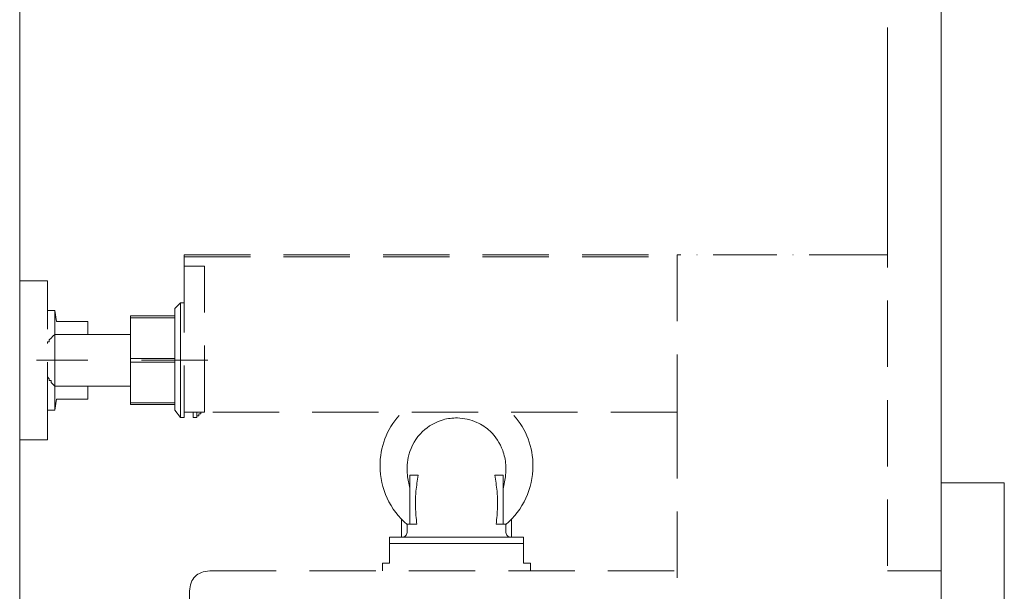
# Model space of a CAD drawing. Units: inches. Extents: x 756 to 4563, y -9683 to -6375.
# Drawn here: x 1400 to 1586, y -8025 to -7917 of the extents above; entities that cross this region are included whole.
import ezdxf

# ---------------------------------------------------------------- set-up
doc = ezdxf.new("R2010")
doc.units = ezdxf.units.IN
doc.header["$MEASUREMENT"] = 0
doc.linetypes.add('ACAD_ISO10W100', pattern=[18, 12, -3, 0, -3])
doc.linetypes.add('HIDDEN2', pattern=[0.1875, 0.125, -0.0625])
doc.layers.add('PIC55', color=7, linetype='Continuous')
doc.layers.add('图层 1', color=7, linetype='Continuous')

msp = doc.modelspace()

# ---------------------------------------------------------------- linework, layer by layer
at = {"color": 7, "lineweight": 9}
for p, q in [((1573.631, -7938.307), (1573.631, -8152.799)), ((1573.631, -8004.319), (1585.512, -8004.319)), ((1585.512, -8004.319), (1585.407, -8152.727)), ((1585.512, -8004.319), (1585.512, -8004.319)), ((1585.512, -8004.319), (1585.512, -8004.319)), ((1585.512, -8004.319), (1585.512, -8004.319)), ((1585.407, -8007.255), (1585.407, -8007.255)), ((1563.53, -8020.893), (1573.665, -8020.893))]:
    msp.add_line(p, q, dxfattribs=at)
at = {"layer": 'PIC55', "color": 7, "lineweight": 9}
for p, q in [((1473.487, -8002.822), (1473.487, -8012.106)), ((1475.071, -8002.822), (1473.487, -8002.822)), ((1489.494, -8002.822), (1491.078, -8002.822)), ((1491.078, -8002.822), (1491.078, -8012.106)), ((1471.924, -8011.136), (1471.924, -8014.549)), ((1492.642, -8011.136), (1492.642, -8014.549)), ((1472.999, -8012.106), (1472.999, -8013.482)), ((1473.293, -8012.106), (1472.999, -8012.106)), ((1473.487, -8012.106), (1473.293, -8012.106)), ((1474.807, -8012.106), (1473.487, -8012.106)), ((1489.759, -8012.106), (1491.078, -8012.106)), ((1491.078, -8012.106), (1491.273, -8012.106)), ((1491.273, -8012.106), (1491.567, -8012.106)), ((1491.567, -8012.106), (1491.567, -8013.482)), ((1469.676, -8014.549), (1494.89, -8014.549)), ((1469.676, -8014.549), (1469.676, -8019.436)), ((1494.89, -8014.549), (1494.89, -8019.436)), ((1494.89, -8015.722), (1469.676, -8015.722)), ((1469.676, -8019.436), (1468.357, -8019.436)), ((1468.357, -8019.436), (1468.357, -8020.902)), ((1494.89, -8019.436), (1496.209, -8019.436)), ((1496.209, -8019.436), (1496.209, -8020.902))]:
    msp.add_line(p, q, dxfattribs=at)
for start, end in [(138.62252, 180), (180, 229.90418), (310.09582, 0)]:
    msp.add_arc((1482.283, -8001.112), 14.415, start, end, dxfattribs=at)
at = {"layer": 'PIC55', "color": 7, "linetype": 'Continuous', "lineweight": 9}
msp.add_arc((1482.283, -8001.112), 14.415, 0, 41.37748, dxfattribs=at)
at = {"layer": 'PIC55', "color": 7, "lineweight": 9}
for points in [[(1473.469, -8005.319), (1473.033, -8002.822), (1473.297, -7999.026), (1475.886, -7994.638), (1479.762, -7992.413), (1482.446, -7992.077), (1486.099, -7992.895), (1488.614, -7994.577), (1490.985, -7998.182), (1491.573, -8000.886), (1491.532, -8002.822), (1491.078, -8005.427)], [(1475.071, -8002.822), (1474.646, -8005.858), (1474.531, -8007.938), (1474.648, -8010.439), (1474.807, -8012.106)], [(1489.494, -8002.822), (1489.919, -8005.858), (1490.034, -8007.938), (1489.917, -8010.439), (1489.759, -8012.106)], [(1472.999, -8013.482), (1472.953, -8013.87), (1472.798, -8014.165), (1472.529, -8014.408), (1472.2, -8014.549)], [(1491.567, -8013.482), (1491.613, -8013.87), (1491.767, -8014.165), (1492.037, -8014.408), (1492.365, -8014.549)]]:
    msp.add_spline(points, degree=3, dxfattribs=at)
at = {"layer": '图层 1', "color": 7, "lineweight": 9}
for points in [[(1399.971, -9072.62), (1399.971, -7728.336)], [(1573.631, -9269.776), (1573.631, -7938.307), (1573.631, -7825.894)]]:
    msp.add_lwpolyline(points, dxfattribs=at)
at = {"layer": '图层 1', "color": 0, "lineweight": 9}
msp.add_lwpolyline([(1563.53, -7961.355), (1563.53, -7918.519)], dxfattribs=at)
at = {"layer": '图层 1', "color": 0, "linetype": 'HIDDEN2', "lineweight": 9, "ltscale": 100}
for points in [[(1430.949, -7961.355), (1523.857, -7961.355)], [(1430.949, -7961.355), (1430.949, -7961.7)], [(1523.857, -7961.355), (1523.857, -7990.948)], [(1430.949, -7961.7), (1523.857, -7961.7)], [(1430.949, -7961.7), (1430.949, -7963.443)], [(1434.78, -7963.443), (1430.949, -7963.443)], [(1430.949, -7963.443), (1430.949, -7990.948)], [(1434.78, -7990.948), (1434.78, -7963.443)], [(1399.971, -7966.226), (1405.18, -7966.226)], [(1405.18, -7968.314), (1405.18, -7966.226)], [(1405.18, -7994.083), (1405.18, -7968.314)], [(1429.199, -7971.449), (1430.26, -7970.409)], [(1430.26, -7970.409), (1430.26, -7981.199)], [(1430.949, -7970.409), (1430.26, -7970.409)], [(1405.18, -7971.801), (1406.585, -7971.801)], [(1406.585, -7976.321), (1406.585, -7971.801)], [(1406.93, -7973.888), (1406.585, -7971.801)], [(1429.199, -7971.449), (1429.199, -7972.841)], [(1406.93, -7973.888), (1412.842, -7973.888)], [(1412.842, -7976.321), (1412.842, -7973.888)], [(1429.199, -7972.841), (1420.862, -7972.841)], [(1420.862, -7972.841), (1420.862, -7973.192)], [(1420.862, -7973.192), (1429.199, -7973.192)], [(1420.862, -7980.847), (1420.862, -7973.192)], [(1429.199, -7973.192), (1429.199, -7972.841)], [(1429.199, -7973.192), (1429.199, -7980.847)], [(1406.585, -7976.321), (1406.227, -7976.672)], [(1406.585, -7976.321), (1406.585, -7981.199)], [(1407.633, -7976.321), (1406.585, -7976.321)], [(1409.011, -7976.321), (1407.633, -7976.321)], [(1410.058, -7976.321), (1409.011, -7976.321)], [(1411.45, -7976.321), (1410.058, -7976.321)], [(1412.511, -7976.321), (1411.45, -7976.321)], [(1412.511, -7976.321), (1412.842, -7976.321)], [(1413.889, -7976.321), (1412.511, -7976.321)], [(1414.936, -7976.321), (1413.889, -7976.321)], [(1415.984, -7976.321), (1414.936, -7976.321)], [(1417.376, -7976.321), (1415.984, -7976.321)], [(1418.409, -7976.321), (1417.376, -7976.321)], [(1419.815, -7976.321), (1418.409, -7976.321)], [(1420.862, -7976.321), (1419.815, -7976.321)], [(1405.538, -7977.719), (1405.18, -7977.719)], [(1405.18, -7977.719), (1405.18, -7978.064)], [(1405.896, -7977.023), (1405.538, -7977.368)], [(1405.538, -7977.368), (1405.538, -7977.719)], [(1406.227, -7976.672), (1405.896, -7977.023)], [(1403.113, -7981.199), (1412.842, -7981.199)], [(1406.585, -7981.199), (1406.585, -7986.077)], [(1429.199, -7980.847), (1420.862, -7980.847)], [(1420.862, -7980.847), (1420.862, -7981.55)], [(1420.862, -7981.55), (1429.199, -7981.55)], [(1420.862, -7989.205), (1420.862, -7981.55)], [(1422.929, -7981.199), (1438.942, -7981.199)], [(1429.199, -7981.55), (1429.199, -7980.847)], [(1429.199, -7981.55), (1429.199, -7989.205)], [(1430.26, -7981.199), (1430.26, -7991.989)], [(1405.18, -7983.982), (1405.18, -7984.334)], [(1405.18, -7984.334), (1405.538, -7984.685)], [(1405.538, -7984.685), (1405.538, -7985.03)], [(1405.538, -7985.03), (1405.896, -7985.03)], [(1405.896, -7985.03), (1405.896, -7985.381)], [(1405.896, -7985.381), (1406.227, -7985.726)], [(1406.227, -7985.726), (1406.585, -7986.077)], [(1406.585, -7986.077), (1406.585, -7990.597)], [(1406.585, -7986.077), (1407.633, -7986.077)], [(1407.633, -7986.077), (1409.011, -7986.077)], [(1409.011, -7986.077), (1410.058, -7986.077)], [(1410.058, -7986.077), (1411.45, -7986.077)], [(1411.45, -7986.077), (1412.511, -7986.077)], [(1412.511, -7986.077), (1413.889, -7986.077)], [(1412.842, -7988.509), (1412.842, -7986.077)], [(1413.889, -7986.077), (1414.936, -7986.077)], [(1414.936, -7986.077), (1415.984, -7986.077)], [(1415.984, -7986.077), (1417.376, -7986.077)], [(1417.376, -7986.077), (1418.409, -7986.077)], [(1418.409, -7986.077), (1419.815, -7986.077)], [(1419.815, -7986.077), (1420.862, -7986.077)], [(1406.93, -7988.509), (1406.585, -7990.597)], [(1406.93, -7988.509), (1412.842, -7988.509)], [(1429.199, -7989.205), (1420.862, -7989.205)], [(1420.862, -7989.205), (1420.862, -7989.557)], [(1429.199, -7989.557), (1429.199, -7989.205)], [(1405.18, -7990.597), (1406.585, -7990.597)], [(1420.862, -7989.557), (1429.199, -7989.557)], [(1429.199, -7989.557), (1429.199, -7990.597)], [(1429.199, -7990.597), (1430.26, -7991.989)], [(1430.949, -7991.989), (1430.949, -7990.948)], [(1434.78, -7990.948), (1430.949, -7990.948)], [(1432.686, -7990.948), (1432.686, -7991.989)], [(1433.375, -7991.989), (1433.375, -7990.948)], [(1434.077, -7991.3), (1434.077, -7990.948)], [(1523.857, -7990.948), (1434.78, -7990.948)], [(1430.949, -7991.989), (1430.26, -7991.989)], [(1432.686, -7991.989), (1433.03, -7991.989)], [(1433.03, -7991.989), (1433.375, -7991.989)], [(1433.375, -7991.989), (1433.375, -7991.644)], [(1433.375, -7991.644), (1433.733, -7991.644)], [(1433.733, -7991.3), (1434.077, -7991.3)], [(1433.733, -7991.644), (1433.733, -7991.3)], [(1405.18, -7996.171), (1405.18, -7994.083)], [(1399.971, -7996.171), (1405.18, -7996.171)]]:
    msp.add_lwpolyline(points, dxfattribs=at)
at = {"layer": '图层 1', "color": 0, "linetype": 'ACAD_ISO10W100', "lineweight": 9}
for points in [[(1560.747, -7961.355), (1523.857, -7961.355)], [(1563.53, -7961.355), (1560.747, -7961.355)], [(1405.18, -7971.801), (1405.18, -7971.801)], [(1406.585, -7971.801), (1406.585, -7971.801)], [(1406.585, -7976.321), (1406.585, -7976.321)], [(1412.511, -7976.321), (1412.511, -7976.321)], [(1412.511, -7976.321), (1412.511, -7976.321)], [(1412.842, -7976.321), (1412.842, -7976.321)], [(1412.842, -7976.321), (1412.842, -7976.321)], [(1412.842, -7976.321), (1412.842, -7976.321)], [(1412.842, -7976.321), (1412.842, -7976.321)], [(1412.842, -7976.321), (1412.842, -7976.321)], [(1412.842, -7976.321), (1412.842, -7976.321)], [(1412.842, -7976.321), (1412.842, -7976.321)], [(1412.842, -7976.321), (1412.842, -7976.321)], [(1412.842, -7976.321), (1412.842, -7976.321)], [(1405.18, -7978.064), (1405.18, -7978.064)], [(1405.538, -7977.368), (1405.538, -7977.368)], [(1405.896, -7977.023), (1405.896, -7977.023)], [(1405.896, -7977.023), (1405.896, -7977.023)], [(1406.227, -7976.672), (1406.227, -7976.672)], [(1405.18, -7984.334), (1405.18, -7984.334)], [(1405.538, -7984.685), (1405.538, -7984.685)], [(1405.896, -7985.381), (1405.896, -7985.381)], [(1406.227, -7985.726), (1406.227, -7985.726)], [(1406.585, -7986.077), (1406.585, -7986.077)], [(1405.18, -7990.597), (1405.18, -7990.597)], [(1406.585, -7990.597), (1406.585, -7990.597)], [(1432.686, -7991.989), (1432.686, -7991.989)], [(1433.03, -7991.989), (1433.03, -7991.989)], [(1433.03, -7991.989), (1433.03, -7991.989)], [(1433.03, -7991.989), (1433.03, -7991.989)], [(1433.03, -7991.989), (1433.03, -7991.989)], [(1433.03, -7991.989), (1433.03, -7991.989)], [(1433.03, -7991.989), (1433.03, -7991.989)], [(1433.03, -7991.989), (1433.03, -7991.989)], [(1433.375, -7991.644), (1433.375, -7991.644)], [(1433.375, -7991.989), (1433.375, -7991.989)], [(1433.375, -7991.989), (1433.375, -7991.989)], [(1433.375, -7991.989), (1433.375, -7991.989)], [(1433.375, -7991.989), (1433.375, -7991.989)], [(1433.733, -7991.3), (1433.733, -7991.3)], [(1433.733, -7991.3), (1433.733, -7991.3)], [(1433.733, -7991.3), (1433.733, -7991.3)], [(1433.733, -7991.644), (1433.733, -7991.644)]]:
    msp.add_lwpolyline(points, dxfattribs=at)
at = {"layer": '图层 1', "color": 7, "linetype": 'HIDDEN2', "lineweight": 9, "ltscale": 100}
for points in [[(1563.53, -9013.695), (1563.53, -7961.355)], [(1523.857, -7990.948), (1523.857, -9013.695)], [(1435.814, -8020.893), (1523.857, -8020.893)], [(1431.983, -8024.731), (1431.983, -8031.697)]]:
    msp.add_lwpolyline(points, dxfattribs=at)
msp.add_open_spline([(1435.814, -8020.893), (1433.375, -8021.017), (1432.107, -8022.292), (1431.983, -8024.731)], degree=3, dxfattribs=at)

doc.saveas('drawing.dxf')
